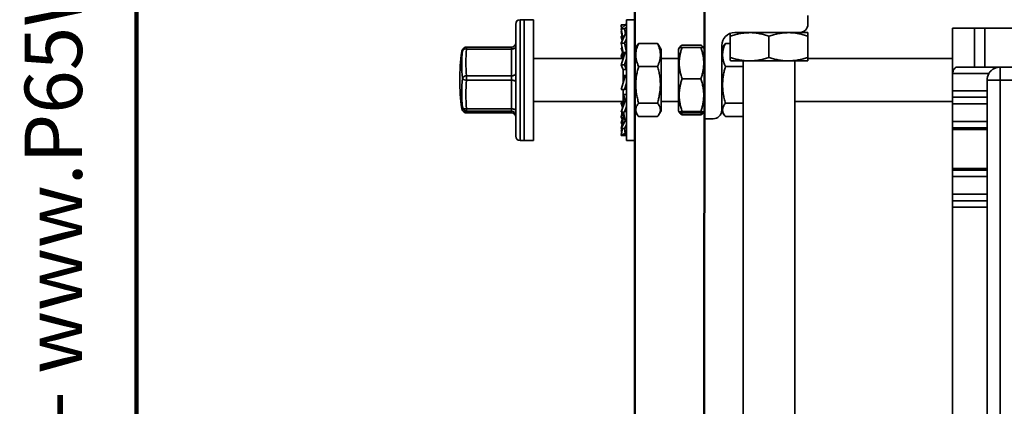
# Model space of a CAD drawing. Units: inches. Extents: x 0.2 to 8.4, y 0.1 to 10.9.
# Drawn here: x 0.2 to 2, y 3.7 to 4.4 of the extents above; entities that cross this region are included whole.
import ezdxf

# ---------------------------------------------------------------- set-up
doc = ezdxf.new("R2010")
doc.units = ezdxf.units.IN
doc.header["$MEASUREMENT"] = 0
doc.layers.add('WALL', color=7, linetype='Continuous', lineweight=50)
doc.styles.add('SLDTEXTSTYLE0', font='TXT', dxfattribs={"width": 0.605})

# ---------------------------------------------------------------- blocks, each defined once
blk = doc.blocks.new('prop 65')
at = {"layer": 'WALL', "insert": (0.3958, 0.1802), "char_height": 0.15625, "attachment_point": 1, "style": 'SLDTEXTSTYLE0'}
blk.add_mtext('WARNING: Cancer and Reproductive Harm - www.P65Warnings.ca.gov', dxfattribs=at)

msp = doc.modelspace()

# ---------------------------------------------------------------- linework, layer by layer
at = {"color": 7, "linetype": 'Continuous', "lineweight": 100}
msp.add_line((0.3984375, 0.0625), (0.3984375, 10.9375), dxfattribs=at)
at = {"color": 7, "linetype": 'Continuous', "lineweight": 35}
for p, q in [((1.42904152, 4.19373694), (1.42904152, 4.38123689)), ((1.61654154, 4.38123689), (1.61654154, 4.36561194)), ((1.08631657, 4.36561194), (1.08631657, 4.16248689)), ((1.10194152, 4.37342441), (1.09412905, 4.37342441)), ((1.1188165, 4.37342441), (1.10194152, 4.37342441)), ((1.10194152, 4.24262258), (1.10194152, 4.37342441)), ((1.10194152, 4.15467441), (1.10194152, 4.37342441)), ((1.1188165, 4.24262258), (1.1188165, 4.37342441)), ((1.27794154, 4.36436184), (1.27906324, 4.35771491)), ((1.27794154, 4.36436184), (1.28392826, 4.36436184)), ((1.2850798, 4.36334171), (1.27794154, 4.35666589)), ((1.27794154, 4.36206836), (1.27797242, 4.36189325)), ((1.27794154, 4.36206836), (1.27832859, 4.36206836)), ((1.27833578, 4.36202546), (1.27794154, 4.36188203)), ((1.27794154, 4.36188203), (1.27869548, 4.35737098)), ((1.27794154, 4.36188203), (1.27836005, 4.36188203)), ((1.28392826, 4.36436184), (1.28421683, 4.36253461)), ((1.28392826, 4.36436184), (1.2856339, 4.36334171)), ((1.2850798, 4.36447954), (1.28415713, 4.36414375)), ((1.28737907, 4.36447954), (1.2850798, 4.36447954)), ((1.28737907, 4.36334171), (1.2850798, 4.36334171)), ((1.3027915, 4.37342441), (1.28737907, 4.37342441)), ((1.28737907, 4.37342441), (1.28737907, 4.37255007)), ((1.28737907, 4.37255007), (1.28737907, 4.15467441)), ((1.3027915, 4.37342441), (1.3027915, 4.37255007)), ((1.3027915, 4.37255007), (1.3027915, 4.15467441)), ((1.27794154, 4.35666589), (1.28116627, 4.33798928)), ((1.27794154, 4.35666589), (1.28392826, 4.35666589)), ((1.27794154, 4.35218974), (1.28094913, 4.33749347)), ((1.27794154, 4.35218974), (1.2787144, 4.35218974)), ((1.2850798, 4.34692506), (1.27794154, 4.33062611)), ((1.27941428, 4.34499355), (1.27794154, 4.34231875)), ((1.27794154, 4.34284088), (1.27802793, 4.34247568)), ((1.27794154, 4.34284088), (1.27822901, 4.34284088)), ((1.27794154, 4.34231875), (1.27952186, 4.33423451)), ((1.27794154, 4.34231875), (1.27996163, 4.34231875)), ((1.28392826, 4.35666589), (1.28737907, 4.3598931)), ((1.28392826, 4.35666589), (1.2855022, 4.34692506)), ((1.28737907, 4.34692506), (1.2850798, 4.34692506)), ((1.47573649, 4.30501701), (1.47573649, 4.34370686)), ((1.60091655, 4.34998691), (1.48372904, 4.34998691)), ((1.54586754, 4.30501701), (1.54586754, 4.34370686)), ((1.61654084, 4.34998691), (1.60091655, 4.34998691)), ((1.61636008, 4.30501701), (1.61636008, 4.34370686)), ((1.61672161, 4.30501701), (1.61672161, 4.34370686)), ((1.87928529, 4.2757682), (1.87928529, 4.35779939)), ((1.87928529, 4.35779939), (1.91912903, 4.35779939)), ((1.91912903, 4.28748695), (1.91912903, 4.35779939)), ((1.91912903, 4.35779939), (1.93787903, 4.35779939)), ((1.93787903, 4.35779939), (1.93787903, 4.28748695)), ((2.01498874, 4.35779939), (1.93787903, 4.35779939)), ((1.27794154, 4.33062611), (1.28392826, 4.33062611)), ((1.27794154, 4.33062611), (1.28162907, 4.3139943)), ((1.28392826, 4.33062611), (1.28737907, 4.33850532)), ((1.28392826, 4.33062611), (1.28733522, 4.31420528)), ((1.30677595, 4.32657566), (1.3027915, 4.31967441)), ((1.30942641, 4.33044146), (1.34365662, 4.33044146)), ((1.35029152, 4.31967441), (1.34630627, 4.32657713)), ((1.3881764, 4.32728889), (1.42240662, 4.32728889)), ((1.46029157, 4.32654941), (1.46029157, 4.20936189)), ((1.46419103, 4.32642856), (1.46029157, 4.31967441)), ((1.46427595, 4.32657566), (1.46419103, 4.32642856)), ((1.4669264, 4.33044146), (1.47573649, 4.33044146)), ((1.4669264, 4.33037964), (1.47573649, 4.33037964)), ((1.07850402, 4.32373645), (0.99719157, 4.32373645)), ((1.07850402, 4.32020659), (0.99719157, 4.32020659)), ((1.07850402, 4.27161714), (1.07850402, 4.32020659)), ((1.27846316, 4.32098032), (1.27794154, 4.32256034)), ((1.27794154, 4.32256034), (1.28162907, 4.31194385)), ((1.27794154, 4.32256034), (1.27972983, 4.32256034)), ((1.2850798, 4.31409388), (1.27794154, 4.29139997)), ((1.28026068, 4.31399951), (1.27794154, 4.30725321)), ((1.27806379, 4.3076088), (1.27794154, 4.30800773)), ((1.27794154, 4.30800773), (1.27809679, 4.30770494)), ((1.27794154, 4.30800773), (1.27820092, 4.30800773)), ((1.27794154, 4.30725321), (1.28129885, 4.30725321)), ((1.27794154, 4.30725321), (1.27922193, 4.30311191)), ((1.28162907, 4.31420528), (1.28504644, 4.31420528)), ((1.28162907, 4.30313764), (1.28162907, 4.31420528)), ((1.2850798, 4.31409388), (1.28167285, 4.30559025)), ((1.28736866, 4.31409388), (1.2850798, 4.31409388)), ((1.35029152, 4.21222985), (1.35029152, 4.31967441)), ((1.3830333, 4.32225821), (1.3815415, 4.31967441)), ((1.3815415, 4.20842441), (1.3815415, 4.31967441)), ((1.38355301, 4.32315837), (1.3830333, 4.32225821)), ((1.3881764, 4.32334346), (1.42240662, 4.32334346)), ((1.42757318, 4.32221773), (1.42700992, 4.32319327)), ((1.42904152, 4.31967441), (1.42757318, 4.32221773)), ((1.28162548, 4.30311191), (1.1188165, 4.30311191)), ((1.27794154, 4.29139997), (1.28392826, 4.29139997)), ((1.27794154, 4.29139997), (1.28162907, 4.28278707)), ((1.28167285, 4.30559025), (1.28168766, 4.30330954)), ((1.28392826, 4.29139997), (1.28737907, 4.30237066)), ((1.28392826, 4.29139997), (1.28733522, 4.28289634)), ((1.30942641, 4.28872568), (1.34365662, 4.28872568)), ((1.3815415, 4.30311191), (1.35029152, 4.30311191)), ((1.510802, 4.29873689), (1.47591726, 4.29873689)), ((1.49935403, 4.29873689), (1.49935403, 2.6515494)), ((1.58111381, 4.29873689), (1.510802, 4.29873689)), ((1.61654084, 4.29873689), (1.58111381, 4.29873689)), ((1.59310404, 2.6515494), (1.59310404, 4.29873689)), ((1.87928529, 4.30311191), (1.61668905, 4.30311191)), ((0.99719157, 4.27161714), (1.07850402, 4.27161714)), ((0.99719157, 4.27161714), (0.99719157, 4.26381713)), ((1.07850402, 4.27161714), (1.07850402, 4.26381713)), ((1.2850798, 4.2713508), (1.27794154, 4.24675677)), ((1.28162907, 4.28289634), (1.28733522, 4.28289634)), ((1.28162907, 4.26051086), (1.28162907, 4.28289634)), ((1.2850798, 4.2713508), (1.28167285, 4.27244859)), ((1.28737907, 4.27244859), (1.28167285, 4.27244859)), ((1.28737907, 4.2713508), (1.2850798, 4.2713508)), ((1.4669264, 4.28834091), (1.49935403, 4.28834091)), ((1.94492531, 4.2757682), (1.87928529, 4.2757682)), ((1.87928529, 4.24451815), (1.87928529, 4.2757682)), ((1.91912903, 4.28748695), (1.88807436, 4.28748695)), ((1.93787903, 4.28748695), (1.91912903, 4.28748695)), ((2.01498874, 4.28748695), (1.93787903, 4.28748695)), ((1.96522279, 4.28748695), (1.96522279, 4.26404945)), ((1.07850402, 4.26381713), (0.99719157, 4.26381713)), ((1.07850402, 4.21194254), (1.07850402, 4.26381713)), ((1.28160927, 4.26043716), (1.28130831, 4.25835658)), ((1.28392826, 4.24675677), (1.28737907, 4.25864602)), ((1.3881764, 4.26646275), (1.42240662, 4.26646275)), ((1.94178529, 4.24451815), (1.94178529, 4.26404945)), ((1.94178529, 4.26404945), (1.96522279, 4.26404945)), ((2.23397279, 4.26404945), (1.96522279, 4.26404945)), ((1.96522279, 4.26404945), (1.96522279, 2.73279942)), ((1.10194152, 4.15467441), (1.10194152, 4.24262258)), ((1.1188165, 4.15467441), (1.1188165, 4.24262258)), ((1.27794154, 4.24675677), (1.28392826, 4.24675677)), ((1.28162907, 4.22672747), (1.28162907, 4.24674951)), ((1.2850798, 4.2271616), (1.28167285, 4.23764337)), ((1.28737907, 4.23764337), (1.28167285, 4.23764337)), ((1.28392826, 4.24675677), (1.28733522, 4.24785456)), ((1.87928529, 4.24451815), (1.94178529, 4.24451815)), ((1.87928529, 4.2327994), (1.87928529, 4.24451815)), ((1.94178529, 4.24451815), (1.94178529, 4.2327994)), ((1.1188165, 4.22498692), (1.28156248, 4.22498692)), ((1.2850798, 4.2271616), (1.27794154, 4.20553856)), ((1.27794154, 4.22084562), (1.27922193, 4.22498692)), ((1.27942535, 4.22493353), (1.27794154, 4.2200911)), ((1.27806379, 4.22049003), (1.27794154, 4.22084562)), ((1.27794154, 4.2200911), (1.28121437, 4.2200911)), ((1.28026068, 4.21409932), (1.27820092, 4.2200911)), ((1.28737907, 4.2271616), (1.2850798, 4.2271616)), ((1.30942641, 4.2223336), (1.34365662, 4.2223336)), ((1.35029152, 4.22498692), (1.3815415, 4.22498692)), ((1.4669264, 4.22201065), (1.49935403, 4.22201065)), ((1.59310404, 4.22498692), (1.87928529, 4.22498692)), ((1.87928529, 4.2327994), (1.94178529, 4.2327994)), ((1.87928529, 4.22108065), (1.87928529, 4.2327994)), ((1.94178529, 4.22108065), (1.87928529, 4.22108065)), ((1.87928529, 4.18904051), (1.87928529, 4.22108065)), ((1.94178529, 4.2327994), (1.94178529, 4.22108065)), ((1.94178529, 4.18904051), (1.94178529, 4.22108065)), ((0.99719157, 4.21194254), (1.07850402, 4.21194254)), ((0.99719157, 4.21194254), (0.99719157, 4.20765999)), ((1.07850402, 4.20765999), (0.99719157, 4.20765999)), ((0.99719157, 4.20437485), (1.07850402, 4.20437485)), ((0.99719157, 4.20436238), (1.07850402, 4.20436238)), ((1.07850402, 4.21194254), (1.07850402, 4.20765999)), ((1.07850402, 4.20437485), (1.07850402, 4.20765999)), ((1.27794154, 4.20553856), (1.28392826, 4.20553856)), ((1.27794154, 4.19747272), (1.27972983, 4.20553856)), ((1.28162907, 4.20033613), (1.28162907, 4.20552624)), ((1.2850798, 4.19027844), (1.28215728, 4.20553856)), ((1.28392826, 4.20553856), (1.28737907, 4.21599152)), ((1.28737907, 4.20806816), (1.28476337, 4.20806816)), ((1.3027915, 4.20842441), (1.30677595, 4.20152317)), ((1.34630627, 4.2015217), (1.35029152, 4.20842441)), ((1.35029152, 4.20842441), (1.35029152, 4.21222985)), ((1.3815415, 4.20842441), (1.3830333, 4.20584062)), ((1.3830333, 4.20584062), (1.38355301, 4.20494046)), ((1.3881764, 4.20081001), (1.38676945, 4.20495095)), ((1.3881764, 4.20716867), (1.42240662, 4.20716867)), ((1.3881764, 4.20475537), (1.42240662, 4.20475537)), ((1.3881764, 4.20081001), (1.42240662, 4.20081001)), ((1.42383337, 4.20495095), (1.42240662, 4.20081001)), ((1.42700992, 4.20490555), (1.42757318, 4.20588109)), ((1.42757318, 4.20588109), (1.42904152, 4.20842441)), ((1.46029157, 4.20842441), (1.46029157, 4.20936189)), ((1.46029157, 4.20842441), (1.46419103, 4.20167027)), ((1.46419103, 4.20167027), (1.46427595, 4.20152317)), ((1.28085482, 4.1908208), (1.27794154, 4.19747272)), ((1.27794154, 4.18578015), (1.27952186, 4.19386432)), ((1.27794154, 4.18525795), (1.27948681, 4.1917896)), ((1.28051933, 4.19158683), (1.27794154, 4.18525795)), ((1.2850798, 4.19027844), (1.27794154, 4.17590915)), ((1.27794154, 4.17590915), (1.28010969, 4.1865035)), ((1.27802793, 4.18562322), (1.27794154, 4.18578015)), ((1.27794154, 4.18525795), (1.27985479, 4.18525795)), ((1.27941428, 4.18310527), (1.27822901, 4.18525795)), ((1.27980016, 4.19322882), (1.27948681, 4.1917896)), ((1.28392826, 4.17590915), (1.28737907, 4.1828555)), ((1.28737907, 4.19027844), (1.2850798, 4.19027844)), ((1.30942641, 4.19765737), (1.34365662, 4.19765737)), ((1.44466655, 4.19373694), (1.42904152, 4.19373694)), ((1.4669264, 4.19771919), (1.49935403, 4.19771919)), ((1.4669264, 4.19765737), (1.49935403, 4.19765737)), ((1.87928529, 4.18904051), (1.94178529, 4.18904051)), ((1.87928529, 4.17735028), (1.87928529, 4.18904051)), ((1.94178529, 4.18904051), (1.94178529, 4.17735028)), ((1.27794154, 4.17590915), (1.28392826, 4.17590915)), ((1.27794154, 4.16373699), (1.27999559, 4.17590915)), ((1.27794154, 4.17143294), (1.2787144, 4.17590915)), ((1.27906324, 4.17038392), (1.27794154, 4.17143294)), ((1.27794154, 4.1662168), (1.27869548, 4.17072785)), ((1.27794154, 4.16603046), (1.27875994, 4.17066757)), ((1.2850798, 4.16800655), (1.27794154, 4.16373699)), ((1.27842283, 4.16658904), (1.27794154, 4.16603046)), ((1.27794154, 4.16603046), (1.27832859, 4.16603046)), ((1.27794154, 4.16373699), (1.28392826, 4.16373699)), ((1.2850798, 4.16800655), (1.28383183, 4.17590915)), ((1.28392826, 4.16373699), (1.28737907, 4.165801)), ((1.2850798, 4.16361929), (1.28415713, 4.16395508)), ((1.2850798, 4.16361929), (1.28496445, 4.16435679)), ((1.28737907, 4.16800655), (1.2850798, 4.16800655)), ((1.28737907, 4.16361929), (1.2850798, 4.16361929)), ((1.28737907, 4.16475712), (1.2856339, 4.16475712)), ((1.94178529, 4.17735028), (1.87928529, 4.17735028)), ((1.87928529, 4.17412021), (1.87928529, 4.17735028)), ((1.94178529, 4.17412021), (1.87928529, 4.17412021)), ((1.87928529, 4.10397864), (1.87928529, 4.17412021)), ((1.94178529, 4.17412021), (1.94178529, 4.17735028)), ((1.94178529, 4.10397864), (1.94178529, 4.17412021)), ((1.09412905, 4.15467441), (1.10194152, 4.15467441)), ((1.10194152, 4.15467441), (1.1188165, 4.15467441)), ((1.28737907, 4.15467441), (1.3027915, 4.15467441)), ((1.94178529, 4.10397864), (1.87928529, 4.10397864)), ((1.87928529, 4.10074856), (1.87928529, 4.10397864)), ((1.87928529, 4.10074856), (1.94178529, 4.10074856)), ((1.87928529, 4.08905826), (1.87928529, 4.10074856)), ((1.94178529, 4.10074856), (1.94178529, 4.10397864)), ((1.94178529, 4.10074856), (1.94178529, 4.08905826)), ((1.94178529, 4.08905826), (1.87928529, 4.08905826)), ((1.87928529, 4.0570182), (1.87928529, 4.08905826)), ((1.94178529, 4.0570182), (1.94178529, 4.08905826)), ((1.87928529, 4.0570182), (1.94178529, 4.0570182)), ((1.87928529, 4.04529945), (1.87928529, 4.0570182)), ((1.94178529, 4.0570182), (1.94178529, 4.04529945)), ((1.94178529, 4.04529945), (1.87928529, 4.04529945)), ((1.87928529, 4.0335807), (1.87928529, 4.04529945)), ((1.94178529, 4.04529945), (1.94178529, 4.0335807)), ((1.94178529, 4.0335807), (1.87928529, 4.0335807)), ((1.87928529, 2.96326817), (1.87928529, 4.0335807)), ((1.94178529, 2.96326817), (1.94178529, 4.0335807))]:
    msp.add_line(p, q, dxfattribs=at)
at = {"color": 8, "linetype": 'Continuous', "lineweight": 35}
for p, q in [((1.09412905, 4.15467441), (1.09412905, 4.37342441)), ((0.99719157, 4.32373645), (0.99719157, 4.32020659)), ((1.07850402, 4.32373645), (1.07850402, 4.32020659)), ((0.99719157, 4.20437485), (0.99719157, 4.20436238)), ((1.07850402, 4.20437485), (1.07850402, 4.20436238))]:
    msp.add_line(p, q, dxfattribs=at)
at = {"color": 7, "linetype": 'Continuous', "lineweight": 35, "flags": 128}
for points in [[(1.07850402, 4.32020659), (1.07986067, 4.32027163), (1.08117604, 4.32046479), (1.0824103, 4.32078034), (1.08352583, 4.32120846), (1.08448876, 4.32173638), (1.08526982, 4.32234782), (1.08584541, 4.32302439), (1.08619785, 4.32374547), (1.08631657, 4.32448913)], [(1.07850402, 4.27161714), (1.07986067, 4.27168219), (1.08117604, 4.27187542), (1.0824103, 4.2721909), (1.08352583, 4.27261901), (1.08448876, 4.27314693), (1.08526982, 4.27375838), (1.08584541, 4.27443494), (1.08619785, 4.27515602), (1.08631657, 4.27589969)], [(1.07850402, 4.26381713), (1.07986067, 4.26376367), (1.08117604, 4.26360498), (1.0824103, 4.2633459), (1.08352583, 4.2629942), (1.08448876, 4.26256065), (1.08526982, 4.2620584), (1.08584541, 4.26150276), (1.08619785, 4.26091045), (1.08631657, 4.26029967)], [(1.08631657, 4.20842515), (1.08619785, 4.20903593), (1.08584541, 4.20962816), (1.08526982, 4.21018388), (1.08448876, 4.21068606), (1.08352583, 4.21111967), (1.0824103, 4.2114713), (1.08117604, 4.21173046), (1.07986067, 4.21188915), (1.07850402, 4.21194254)]]:
    msp.add_lwpolyline(points, dxfattribs=at)
at = {"color": 7, "linetype": 'Continuous', "lineweight": 35}
for centre, radius, start, end in [((1.09412904, 4.36561192), 0.0078125, 90, 180), ((1.60091654, 4.36561192), 0.015625, 270, 0), ((1.48372904, 4.32654942), 0.0234375, 90, 180), ((1.07850404, 4.33154897), 0.0078125, 270, 0), ((1.35975404, 4.26404942), 0.375, 172.11178168, 187.88821832), ((1.24834105, 4.29221605), 0.26004991, 174.52501933, 185.47498067), ((0.99555137, 4.31323765), 0.00715936, 76.75602432, 148.03612966), ((0.99719159, 4.31592397), 0.0078125, 90, 125.21385953), ((1.25067019, 4.29591186), 0.25464023, 174.52519507, 185.47480493), ((0.99668, 4.2633848), 0.00824822, 86.44411925, 150.83471372), ((1.96522279, 4.26404942), 0.0234375, 150, 180), ((1.28459595, 4.24091529), 0.29630486, 174.87101246, 185.12898754), ((0.99659336, 4.27261852), 0.0088217, 216.23194972, 273.88827958), ((1.28617205, 4.23787984), 0.29014214, 174.87118916, 185.12881084), ((0.99533423, 4.21939533), 0.00768074, 220.31311927, 283.99385581), ((0.99723891, 4.21549443), 0.00783458, 187.83684972, 269.6537821), ((0.99719159, 4.21217487), 0.0078125, 234.78614047, 270), ((0.99786847, 4.20601742), 0.00177658, 112.39655453, 247.60344547), ((1.07850996, 4.19985338), 0.00780661, 0.04845183, 90.04358697), ((1.07851009, 4.19656836), 0.00780649, 0.0475168, 90.044522), ((1.07850404, 4.19654987), 0.0078125, 0, 90), ((1.44466654, 4.20936192), 0.015625, 270, 0), ((1.09412904, 4.16248692), 0.0078125, 180, 270)]:
    msp.add_arc(centre, radius, start, end, dxfattribs=at)
at = {"color": 8, "linetype": 'Continuous', "lineweight": 35}
for centre, radius, start, end in [((0.9906301, 4.31491968), 0.00240254, 118.66841211, 165.6589519), ((0.99716153, 4.31597158), 0.00775627, 125.23517469, 172.17412087), ((0.9903997, 4.21254205), 0.0020977, 116.07981097, 178.85066965), ((0.99715405, 4.21212428), 0.00774953, 234.77673775, 270.2773577)]:
    msp.add_arc(centre, radius, start, end, dxfattribs=at)
at = {"color": 7, "linetype": 'Continuous', "lineweight": 35}
msp.add_ellipse((1.88807435, 4.27576817), major_axis=(0, 0.01171875), ratio=0.75, start_param=0, end_param=1.5707963268, dxfattribs=at)
for points, knots in [([(1.47573649, 4.34370686), (1.47857208, 4.34460586), (1.48424259, 4.34640365), (1.49295464, 4.34838085), (1.50181836, 4.34972483), (1.50780763, 4.34989956), (1.510802, 4.34998691)], [0, 0, 0, 0, 0.2477108764, 0.4953648618, 0.7477051444, 1, 1, 1, 1]), ([(1.47583454, 4.34852011), (1.47582979, 4.34838286), (1.47581085, 4.34783513), (1.47577804, 4.34623984), (1.47575034, 4.34455125), (1.47573649, 4.34370686)], [0, 0, 0, 0, 0.1432359625, 0.571575581, 1, 1, 1, 1]), ([(1.510802, 4.34998691), (1.5116334, 4.34997985), (1.51519821, 4.3499496), (1.52149151, 4.34947374), (1.52967052, 4.34817679), (1.53781287, 4.34626531), (1.54318248, 4.34455973), (1.54586754, 4.34370686)], [0, 0, 0, 0, 0.0700686005, 0.3004343232, 0.5308359816, 0.7653959871, 1, 1, 1, 1]), ([(1.54586754, 4.34370686), (1.54871773, 4.34460586), (1.55441748, 4.34640366), (1.56317445, 4.34838084), (1.57208389, 4.34972483), (1.57810401, 4.34989956), (1.58111381, 4.34998691)], [0, 0, 0, 0, 0.2477104377, 0.4953653641, 0.7477049863, 1, 1, 1, 1]), ([(1.58111381, 4.34998691), (1.58194949, 4.34997985), (1.58553268, 4.3499496), (1.59185841, 4.34947374), (1.60007955, 4.34817679), (1.60826395, 4.34626531), (1.6136612, 4.34455973), (1.61636008, 4.34370686)], [0, 0, 0, 0, 0.0700677722, 0.3004340776, 0.5308356135, 0.7653953094, 1, 1, 1, 1]), ([(1.61636008, 4.34370686), (1.61637471, 4.34460586), (1.61640396, 4.34640365), (1.6164488, 4.34838085), (1.61649457, 4.34972483), (1.61652542, 4.34989956), (1.61654084, 4.34998691)], [0, 0, 0, 0, 0.2477103902, 0.4953644153, 0.7477045566, 1, 1, 1, 1]), ([(1.61654084, 4.34998691), (1.61654513, 4.34997985), (1.61656353, 4.3499496), (1.61659591, 4.34947377), (1.61663813, 4.34817667), (1.61668007, 4.34626534), (1.61670776, 4.34455974), (1.61672161, 4.34370686)], [0, 0, 0, 0, 0.0700712449, 0.3004369051, 0.5308383916, 0.7653968381, 1, 1, 1, 1]), ([(1.28010969, 4.34159533), (1.28031906, 4.34053341), (1.28060141, 4.33910135), (1.28080278, 4.33765256), (1.28085482, 4.3372781)], [0, 0, 0, 0, 0.741531133, 1, 1, 1, 1]), ([(1.30942641, 4.28872568), (1.3086361, 4.29052797), (1.30705571, 4.29413204), (1.30535531, 4.29968202), (1.30433295, 4.30533672), (1.3041305, 4.31078647), (1.30465579, 4.3159417), (1.30573221, 4.320807), (1.30731116, 4.32565036), (1.30872128, 4.32884432), (1.30942641, 4.33044146)], [0, 0, 0, 0, 0.1323060694, 0.2645753398, 0.3998039254, 0.5350074784, 0.6501965783, 0.7654043565, 0.8826909151, 1, 1, 1, 1]), ([(1.30942641, 4.33044146), (1.30859581, 4.3293784), (1.30759158, 4.32809313), (1.30693044, 4.32677959), (1.30681614, 4.32655249)], [0, 0, 0, 0, 0.8271095619, 1, 1, 1, 1]), ([(1.34365662, 4.33044146), (1.34444693, 4.32863918), (1.34602732, 4.32503512), (1.34772769, 4.31948501), (1.34875017, 4.31383043), (1.34895262, 4.30838068), (1.34842722, 4.30322535), (1.34735082, 4.29836016), (1.34577187, 4.29351676), (1.34436175, 4.29032282), (1.34365662, 4.28872568)], [0, 0, 0, 0, 0.13230604616, 0.26457553634, 0.39980355127, 0.53500708055, 0.65019689488, 0.76540398991, 0.88269052788, 1, 1, 1, 1]), ([(1.34626315, 4.32655227), (1.34607719, 4.32690183), (1.34537977, 4.32821287), (1.34438566, 4.32949857), (1.34365662, 4.33044146)], [0, 0, 0, 0, 0.266633129, 1, 1, 1, 1]), ([(1.38327259, 4.3223996), (1.3833362, 4.32262128), (1.38353557, 4.32331605), (1.38450314, 4.32448267), (1.38605588, 4.32589349), (1.38746952, 4.32682373), (1.3881764, 4.32728889)], [0, 0, 0, 0, 0.1336972267, 0.4190134607, 0.7094788637, 1, 1, 1, 1]), ([(1.42240662, 4.32728889), (1.42320082, 4.32676401), (1.42478901, 4.32571438), (1.42643047, 4.32409764), (1.42732831, 4.3229173), (1.4273884, 4.32227344), (1.4273966, 4.32218554)], [0, 0, 0, 0, 0.3141293722, 0.6281714559, 0.9492374061, 1, 1, 1, 1]), ([(1.4669264, 4.28834091), (1.4661361, 4.29015716), (1.4645557, 4.29378917), (1.46285531, 4.2993821), (1.46183294, 4.30508053), (1.4616305, 4.31057244), (1.46215578, 4.31576766), (1.4632322, 4.32067061), (1.46481115, 4.32555137), (1.46622127, 4.32877011), (1.4669264, 4.33037964)], [0, 0, 0, 0, 0.13230573846, 0.26457540564, 0.39980328585, 0.53500670853, 0.65019687387, 0.76540446859, 0.8826907633, 1, 1, 1, 1]), ([(1.4669264, 4.33037964), (1.46609873, 4.32933291), (1.46505946, 4.32801859), (1.46437638, 4.32667535), (1.4642373, 4.32640186)], [0, 0, 0, 0, 0.7963947868, 1, 1, 1, 1]), ([(1.4669264, 4.33044146), (1.4660958, 4.3293784), (1.46509158, 4.32809313), (1.46443044, 4.32677959), (1.46431613, 4.32655249)], [0, 0, 0, 0, 0.8271100856, 1, 1, 1, 1]), ([(0.99268668, 4.32230683), (0.99240308, 4.32209766), (0.9918434, 4.32168487), (0.99101973, 4.32092786), (0.99025678, 4.32007005), (0.98958467, 4.31911905), (0.98902048, 4.31806179), (0.98855737, 4.31687798), (0.9883929, 4.31599589), (0.9883088, 4.31554491)], [0, 0, 0, 0, 0.1715508341, 0.3385508419, 0.4868146623, 0.6224056679, 0.7497156158, 0.8720400862, 1, 1, 1, 1]), ([(1.27846316, 4.32098032), (1.27877914, 4.3199209), (1.27935395, 4.31799368), (1.27999648, 4.31532864), (1.28043736, 4.31320353), (1.28075758, 4.31140202), (1.28104525, 4.30952314), (1.28132033, 4.30720764), (1.28152229, 4.30499338), (1.28155306, 4.30355307), (1.28156248, 4.30311191)], [0, 0, 0, 0, 0.18936130305, 0.34447173018, 0.46604992763, 0.55463606808, 0.64370917764, 0.76860249806, 0.9291231743, 1, 1, 1, 1]), ([(1.3881764, 4.26646275), (1.3873861, 4.26892026), (1.38580572, 4.2738346), (1.38410531, 4.28140212), (1.38308295, 4.28911242), (1.3828805, 4.29654333), (1.38340579, 4.30357272), (1.3844822, 4.31020672), (1.38606115, 4.31681066), (1.38747127, 4.32116572), (1.3881764, 4.32334346)], [0, 0, 0, 0, 0.1323067815, 0.2645759505, 0.3998044529, 0.5350083898, 0.6501975956, 0.7654057604, 0.8826919622, 1, 1, 1, 1]), ([(1.3881764, 4.32334346), (1.38738395, 4.32323919), (1.38579928, 4.32303069), (1.38413131, 4.32270961), (1.38317047, 4.32243599), (1.38312779, 4.32226876), (1.38311331, 4.32221201)], [0, 0, 0, 0, 0.2819447524, 0.5638085168, 0.8519786215, 1, 1, 1, 1]), ([(1.42240662, 4.32334346), (1.42319691, 4.32088597), (1.42477729, 4.31597168), (1.42647781, 4.30840409), (1.42750013, 4.30069378), (1.42770263, 4.29326289), (1.42717721, 4.28623351), (1.42610082, 4.27959954), (1.42452186, 4.27299561), (1.42311174, 4.26864051), (1.42240662, 4.26646275)], [0, 0, 0, 0, 0.1323061407, 0.2645760927, 0.3998045601, 0.5350087477, 0.6501979907, 0.7654049387, 0.8826911102, 1, 1, 1, 1]), ([(1.42756328, 4.32221201), (1.42756562, 4.32221556), (1.42763024, 4.3223134), (1.42712497, 4.32250462), (1.42611514, 4.32278609), (1.42451826, 4.32306635), (1.42311054, 4.32325108), (1.42240662, 4.32334346)], [0, 0, 0, 0, 0.00922562332, 0.254664115, 0.50013951928, 0.75004619725, 1, 1, 1, 1]), ([(1.30942641, 4.2223336), (1.3086361, 4.22520203), (1.30705572, 4.23093807), (1.30535531, 4.23977109), (1.30433295, 4.2487706), (1.3041305, 4.25744405), (1.30465579, 4.26564889), (1.3057322, 4.27339216), (1.30731117, 4.28110043), (1.30872128, 4.28618376), (1.30942641, 4.28872568)], [0, 0, 0, 0, 0.1323065774, 0.2645752994, 0.3998033249, 0.5350070423, 0.6501968741, 0.7654046593, 0.8826904228, 1, 1, 1, 1]), ([(1.34365662, 4.28872568), (1.34444691, 4.28585725), (1.34602728, 4.28012121), (1.34772782, 4.27128821), (1.34875014, 4.2622887), (1.34895263, 4.25361523), (1.34842721, 4.2454104), (1.34735083, 4.23766714), (1.34577186, 4.22995886), (1.34436175, 4.22487553), (1.34365662, 4.2223336)], [0, 0, 0, 0, 0.1323066184, 0.26457550679, 0.39980349617, 0.53500701969, 0.65019688759, 0.76540479836, 0.88269053045, 1, 1, 1, 1]), ([(1.510802, 4.29873689), (1.5099706, 4.29874397), (1.50640578, 4.29877436), (1.5001125, 4.29924996), (1.49193354, 4.30054715), (1.4837911, 4.30245845), (1.47842154, 4.3041641), (1.47573649, 4.30501701)], [0, 0, 0, 0, 0.0700685958, 0.3004350177, 0.5308360689, 0.7653947549, 1, 1, 1, 1]), ([(1.47573649, 4.30501701), (1.47575113, 4.30411798), (1.47578039, 4.30232012), (1.47582517, 4.30034305), (1.47587094, 4.29899906), (1.47590182, 4.29882427), (1.47591726, 4.29873689)], [0, 0, 0, 0, 0.2477125305, 0.4953661756, 0.7477062858, 1, 1, 1, 1]), ([(1.54586754, 4.30501701), (1.54303195, 4.30411797), (1.53736143, 4.30232012), (1.52864937, 4.30034305), (1.51978562, 4.29899905), (1.51379636, 4.29882427), (1.510802, 4.29873689)], [0, 0, 0, 0, 0.2477120609, 0.4953656925, 0.7477050768, 1, 1, 1, 1]), ([(1.58111381, 4.29873689), (1.58027812, 4.29874397), (1.57669491, 4.29877436), (1.57036919, 4.29924997), (1.56214808, 4.30054715), (1.55396367, 4.30245844), (1.54856642, 4.3041641), (1.54586754, 4.30501701)], [0, 0, 0, 0, 0.0700686082, 0.3004341715, 0.5308360863, 0.7653955698, 1, 1, 1, 1]), ([(1.61636008, 4.30501701), (1.61350988, 4.30411798), (1.60781015, 4.30232012), (1.59905315, 4.30034305), (1.59014372, 4.29899905), (1.5841236, 4.29882427), (1.58111381, 4.29873689)], [0, 0, 0, 0, 0.247712235, 0.4953658046, 0.7477051686, 1, 1, 1, 1]), ([(1.61654084, 4.29873689), (1.61653655, 4.29874397), (1.61651815, 4.29877435), (1.61648577, 4.29924997), (1.61644356, 4.30054715), (1.61640162, 4.30245844), (1.61637393, 4.3041641), (1.61636008, 4.30501701)], [0, 0, 0, 0, 0.0700712406, 0.3004367067, 0.5308381099, 0.7653964715, 1, 1, 1, 1]), ([(1.61672161, 4.30501701), (1.61670698, 4.30411797), (1.61667774, 4.3023201), (1.61663282, 4.30034306), (1.61658714, 4.29899905), (1.61655627, 4.29882427), (1.61654084, 4.29873689)], [0, 0, 0, 0, 0.2477108027, 0.4953661954, 0.7477062957, 1, 1, 1, 1]), ([(1.28167285, 4.27244859), (1.28169326, 4.27046857), (1.2817342, 4.26649618), (1.28166419, 4.2625101), (1.28162907, 4.26051086)], [0, 0, 0, 0, 0.4984446708, 1, 1, 1, 1]), ([(1.4669264, 4.22201065), (1.4661361, 4.22487642), (1.46455572, 4.23060715), (1.46285531, 4.23943192), (1.46183294, 4.24842305), (1.4616305, 4.25708841), (1.46215578, 4.2652856), (1.4632322, 4.27302164), (1.46481116, 4.28072273), (1.46622127, 4.28580135), (1.4669264, 4.28834091)], [0, 0, 0, 0, 0.1323071522, 0.2645762637, 0.3998032382, 0.5350076094, 0.6501967614, 0.7654042875, 0.882690423, 1, 1, 1, 1]), ([(1.96522279, 4.28748695), (1.9652043, 4.28748694), (1.96401421, 4.28748583), (1.96191077, 4.28732319), (1.95893925, 4.28668628), (1.95626361, 4.28576967), (1.95359314, 4.28447382), (1.95097148, 4.28275134), (1.94859148, 4.2806582), (1.94653206, 4.27831696), (1.9454605, 4.27661716), (1.94492531, 4.2757682)], [0, 0, 0, 0, 0.0024617954, 0.1584607845, 0.2799716984, 0.4017776144, 0.5231429457, 0.6526027035, 0.7818640706, 0.8910538482, 1, 1, 1, 1]), ([(1.3881764, 4.20716867), (1.3873861, 4.20973041), (1.38580571, 4.2148532), (1.38410531, 4.22274189), (1.38308295, 4.23077926), (1.3828805, 4.23852545), (1.38340578, 4.24585307), (1.38448221, 4.2527685), (1.38606116, 4.25965271), (1.38747128, 4.26419259), (1.3881764, 4.26646275)], [0, 0, 0, 0, 0.1323060292, 0.2645752573, 0.3998036327, 0.5350070597, 0.6501968756, 0.7654043447, 0.882690528, 1, 1, 1, 1]), ([(1.42240662, 4.26646275), (1.42319691, 4.26390097), (1.42477727, 4.25877817), (1.42647782, 4.25088952), (1.42750014, 4.24285215), (1.4277026, 4.23510597), (1.42717731, 4.22777835), (1.42610091, 4.22086288), (1.42452185, 4.21397874), (1.42311174, 4.20943884), (1.42240662, 4.20716867)], [0, 0, 0, 0, 0.1323068962, 0.2645750907, 0.3998034112, 0.5350067835, 0.6501965527, 0.7654039751, 0.8826908194, 1, 1, 1, 1]), ([(1.28167285, 4.23764337), (1.28169326, 4.23578372), (1.2817342, 4.23205281), (1.28166419, 4.22850626), (1.28162907, 4.22672747)], [0, 0, 0, 0, 0.4984449288, 1, 1, 1, 1]), ([(1.28162907, 4.22732527), (1.2816093, 4.2261044), (1.28157334, 4.22388428), (1.28132406, 4.22089108), (1.28104465, 4.21857573), (1.28075771, 4.21669684), (1.28043732, 4.21489533), (1.2799965, 4.21277017), (1.27935394, 4.21010514), (1.27877914, 4.20817793), (1.27846316, 4.20711851)], [0, 0, 0, 0, 0.1742931191, 0.3169462056, 0.427939033, 0.5070946049, 0.5858238516, 0.6938688861, 0.831714706, 1, 1, 1, 1]), ([(1.30942641, 4.19765737), (1.3086361, 4.19872349), (1.30705573, 4.20085541), (1.30535531, 4.20413843), (1.30433295, 4.20748332), (1.3041305, 4.21070702), (1.30465579, 4.21375656), (1.30573221, 4.21663454), (1.30731116, 4.21949951), (1.30872128, 4.22138885), (1.30942641, 4.2223336)], [0, 0, 0, 0, 0.1323071668, 0.2645760442, 0.3998046344, 0.5350085239, 0.6501977053, 0.7654050976, 0.8826910564, 1, 1, 1, 1]), ([(1.34365662, 4.2223336), (1.34444692, 4.22126749), (1.34602729, 4.21913556), (1.34772781, 4.21585247), (1.34875013, 4.21250759), (1.34895263, 4.20928385), (1.34842721, 4.20623443), (1.34735083, 4.20335642), (1.34577186, 4.20049146), (1.34436175, 4.19860213), (1.34365662, 4.19765737)], [0, 0, 0, 0, 0.13230664658, 0.26457657043, 0.39980512424, 0.53500897726, 0.65019779957, 0.76540516084, 0.88269108801, 1, 1, 1, 1]), ([(1.4669264, 4.19771919), (1.4661361, 4.19876869), (1.46455572, 4.20086739), (1.46285531, 4.2040992), (1.46183294, 4.20739192), (1.4616305, 4.21056546), (1.46215578, 4.21356736), (1.46323221, 4.21640049), (1.46481115, 4.2192208), (1.46622127, 4.22108064), (1.4669264, 4.22201065)], [0, 0, 0, 0, 0.1323070006, 0.2645762813, 0.3998043795, 0.5350090986, 0.6501981368, 0.7654053441, 0.8826915464, 1, 1, 1, 1]), ([(0.98832032, 4.2125729), (0.9883276, 4.21248437), (0.98837208, 4.21194369), (0.98864579, 4.2110115), (0.98910637, 4.2098404), (0.98969864, 4.20880437), (0.99037234, 4.2078871), (0.99112139, 4.2070721), (0.99190321, 4.2063678), (0.99242803, 4.20598209), (0.99268668, 4.205792)], [0, 0, 0, 0, 0.0243645079, 0.1488048694, 0.2741589027, 0.402722327, 0.537618606, 0.6828797379, 0.8437106857, 1, 1, 1, 1]), ([(1.28162907, 4.20135054), (1.28162006, 4.20047507), (1.28160372, 4.19888703), (1.28149061, 4.19674511), (1.28136387, 4.19509179), (1.28121953, 4.19359852), (1.28101561, 4.19184824), (1.28067216, 4.18942807), (1.28031417, 4.18756668), (1.28010969, 4.1865035)], [0, 0, 0, 0, 0.1771504873, 0.3213384445, 0.4325673949, 0.5107729305, 0.6203746859, 0.7831675121, 1, 1, 1, 1]), ([(1.28169397, 4.20553856), (1.2817, 4.20503369), (1.28172235, 4.20316255), (1.28166844, 4.20152896), (1.28162907, 4.20033613)], [0, 0, 0, 0, 0.2698163764, 1, 1, 1, 1]), ([(1.3881764, 4.20475537), (1.3873861, 4.20485963), (1.38580571, 4.20506814), (1.38410531, 4.20538919), (1.38308294, 4.20571629), (1.3828805, 4.20603166), (1.38340578, 4.20632979), (1.38448221, 4.20661134), (1.38606115, 4.20689144), (1.38747128, 4.20707625), (1.3881764, 4.20716867)], [0, 0, 0, 0, 0.132306214, 0.2645754722, 0.3998035453, 0.535007056, 0.6501968496, 0.7654042558, 0.8826909246, 1, 1, 1, 1]), ([(1.38356628, 4.20494816), (1.38386419, 4.20450683), (1.38448527, 4.20358675), (1.38606863, 4.20220553), (1.38747377, 4.20127521), (1.3881764, 4.20081001)], [0, 0, 0, 0, 0.3154770927, 0.6577059886, 1, 1, 1, 1]), ([(1.42240662, 4.20716867), (1.42319691, 4.2070644), (1.42477727, 4.2068559), (1.42647782, 4.20653484), (1.42750013, 4.20620775), (1.42770264, 4.20589238), (1.42717718, 4.20559423), (1.42610095, 4.20531273), (1.42452183, 4.20503248), (1.42311173, 4.20484774), (1.42240662, 4.20475537)], [0, 0, 0, 0, 0.13230668995, 0.26457557692, 0.39980360431, 0.53500760692, 0.65019689173, 0.76540464718, 0.8826910017, 1, 1, 1, 1]), ([(1.42240662, 4.20081001), (1.42319036, 4.201335), (1.42475763, 4.20238485), (1.42629956, 4.20376836), (1.4267639, 4.20462893), (1.42693614, 4.20494816)], [0, 0, 0, 0, 0.3862120391, 0.7723178688, 1, 1, 1, 1])]:
    msp.add_open_spline(points, degree=3, knots=knots, dxfattribs=at)
at = {"layer": 'WALL'}
for p, q in [((1.30279154, 5.14274582), (1.30278741, 2.63904942)), ((1.42904154, 5.14274582), (1.42791536, 2.63904942))]:
    msp.add_line(p, q, dxfattribs=at)

# ---------------------------------------------------------------- block references
at = {"layer": 'WALL', "xscale": 0.6666666666666666, "yscale": 0.6666666666666666, "zscale": 0.6666666666666666, "rotation": 90.0000000000002}
msp.add_blockref('prop 65', (0.31528781, 0.56196838), dxfattribs=at)

doc.saveas('drawing.dxf')
